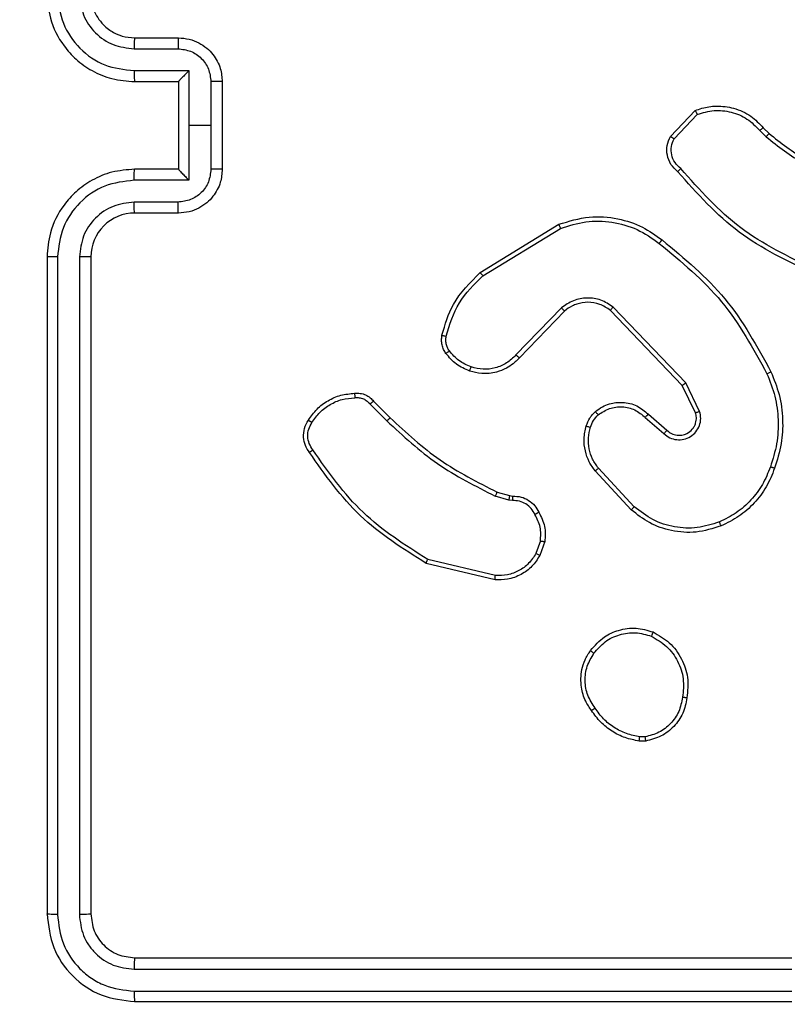
# Model space of a CAD drawing. Units: millimetres. Extents: x -505 to 5381, y 392 to 1295.
# Drawn here: x 737 to 741, y 668 to 672 of the extents above; entities that cross this region are included whole.
import ezdxf

# ---------------------------------------------------------------- set-up
doc = ezdxf.new("R2010")
doc.units = ezdxf.units.MM
doc.header["$LTSCALE"] = 50
doc.header["$PDSIZE"] = -1
doc.layers.add('VP-DIM', color=7, linetype='Continuous')
doc.layers.add('VP-EQ', color=7, linetype='Continuous', true_color=0x8a3492)
doc.dimstyles.get("Standard").update_dxf_attribs({"dimtxt": 14, "dimasz": 20, "dimexe": 20, "dimexo": 50, "dimgap": 20, "dimtad": 0, "dimdec": 0, "dimzin": 0, "dimdsep": 46, "dimtxsty": 'Standard', "dimcen": -0.09, "dimadec": 0, "dimazin": 0, "dimtfac": 1, "dimtdec": 4, "dimtofl": 0, "dimtmove": 0, "dimatfit": 3, "dimfxl": 70, "dimfxlon": 1, "dimtolj": 1, "dimtzin": 0, "dimarcsym": 0})

# ---------------------------------------------------------------- blocks, each defined once
blk = doc.blocks.new('*D630')
at = {"layer": 'Defpoints', "color": 0}
for p in [(802.356, 1209.4495), (802.356, 860.6219), (175.2485, 662.2772)]:
    blk.add_point(p, dxfattribs=at)
at = {"layer": 'VP-DIM', "color": 0, "lineweight": -2}
for p, q in [((175.2485, 1139.4495), (175.2485, 1229.4495)), ((802.356, 1139.4495), (802.356, 1229.4495)), ((195.2485, 1209.4495), (454.6908, 1209.4495)), ((782.356, 1209.4495), (532.0242, 1209.4495))]:
    blk.add_line(p, q, dxfattribs=at)
at = {"layer": 'VP-DIM', "color": 0}
for points in [[(195.2485, 1212.7829), (195.2485, 1206.1162), (175.2485, 1209.4495)], [(782.356, 1206.1162), (782.356, 1212.7829), (802.356, 1209.4495)]]:
    blk.add_solid(points, dxfattribs=at)
at = {"layer": 'VP-DIM', "color": 0, "insert": (493.3575, 1209.4495), "char_height": 14, "attachment_point": 5}
blk.add_mtext('\\A1;627', dxfattribs=at)
blk = doc.blocks.new('*D631')
at = {"layer": 'Defpoints', "color": 0}
for p in [(952.356, 1275.1833), (952.356, 846.1221), (25.26, 640.2445)]:
    blk.add_point(p, dxfattribs=at)
at = {"layer": 'VP-DIM', "color": 0, "lineweight": -2}
for p, q in [((25.26, 1205.1833), (25.26, 1295.1833)), ((952.356, 1205.1833), (952.356, 1295.1833)), ((45.26, 1275.1833), (452.4189, 1275.1833)), ((932.356, 1275.1833), (529.7523, 1275.1833))]:
    blk.add_line(p, q, dxfattribs=at)
at = {"layer": 'VP-DIM', "color": 0}
for points in [[(45.26, 1278.5166), (45.26, 1271.85), (25.26, 1275.1833)], [(932.356, 1271.85), (932.356, 1278.5166), (952.356, 1275.1833)]]:
    blk.add_solid(points, dxfattribs=at)
at = {"layer": 'VP-DIM', "color": 0, "insert": (491.0856, 1275.1833), "char_height": 14, "attachment_point": 5}
blk.add_mtext('\\A1;927', dxfattribs=at)
blk = doc.blocks.new('*D632')
at = {"layer": 'Defpoints', "color": 0}
for p in [(288.0184, 907.5186), (214.4079, 588.2842), (1155.2132, 588.2842)]:
    blk.add_point(p, dxfattribs=at)
at = {"layer": 'VP-DIM', "color": 0, "lineweight": -2}
for p, q in [((1085.2132, 907.5186), (1175.2132, 907.5186)), ((1155.2132, 887.5186), (1155.2132, 784.2347)), ((1155.2132, 608.2842), (1155.2132, 711.568)), ((1085.2132, 588.2842), (1175.2132, 588.2842))]:
    blk.add_line(p, q, dxfattribs=at)
at = {"layer": 'VP-DIM', "color": 0}
for points in [[(1158.5465, 887.5186), (1151.8798, 887.5186), (1155.2132, 907.5186)], [(1151.8798, 608.2842), (1158.5465, 608.2842), (1155.2132, 588.2842)]]:
    blk.add_solid(points, dxfattribs=at)
at = {"layer": 'VP-DIM', "color": 0, "insert": (1155.2132, 747.9014), "char_height": 14, "attachment_point": 5, "rotation": 90}
blk.add_mtext('\\A1;319', dxfattribs=at)
blk = doc.blocks.new('*D633')
at = {"layer": 'Defpoints', "color": 0}
for p in [(591.3385, 1097.4773), (391.005, 391.5775), (1264.6657, 391.5775)]:
    blk.add_point(p, dxfattribs=at)
at = {"layer": 'VP-DIM', "color": 0, "lineweight": -2}
for p, q in [((1194.6657, 1097.4773), (1284.6657, 1097.4773)), ((1264.6657, 1077.4773), (1264.6657, 771.2539)), ((1264.6657, 411.5775), (1264.6657, 696.2539)), ((1194.6657, 391.5775), (1284.6657, 391.5775))]:
    blk.add_line(p, q, dxfattribs=at)
at = {"layer": 'VP-DIM', "color": 0}
for points in [[(1267.999, 1077.4773), (1261.3323, 1077.4773), (1264.6657, 1097.4773)], [(1261.3323, 411.5775), (1267.999, 411.5775), (1264.6657, 391.5775)]]:
    blk.add_solid(points, dxfattribs=at)
at = {"layer": 'VP-DIM', "color": 0, "insert": (1264.6657, 733.7539), "char_height": 14, "attachment_point": 5, "rotation": 90}
blk.add_mtext('\\A1;706', dxfattribs=at)
blk = doc.blocks.new('44')
at = {"color": 7, "linetype": 'Continuous', "lineweight": 25}
for p, q in [((7827.0412, 1338.8554), (7827.2413, 1338.8554)), ((7827.039, 1338.8056), (7827.2391, 1338.8056)), ((7827.039, 1338.7056), (7827.2891, 1338.7056)), ((7827.2891, 1338.7056), (7827.2891, 1338.4554)), ((7827.0412, 1338.6554), (7827.2413, 1338.6554)), ((7827.2413, 1338.6554), (7827.2413, 1338.6555)), ((7827.2413, 1338.6554), (7827.2413, 1338.2554)), ((7827.3892, 1338.6555), (7827.3892, 1338.4554)), ((7827.4412, 1338.6554), (7827.4412, 1338.2554)), ((7829.4873, 1338.4055), (7829.5999, 1338.5237)), ((7829.504, 1338.3948), (7829.6096, 1338.5061)), ((7827.2891, 1338.4554), (7827.2891, 1338.2053)), ((7827.3892, 1338.4554), (7827.2891, 1338.4554)), ((7827.3892, 1338.4554), (7827.3892, 1338.2553)), ((7829.8951, 1338.4326), (7829.924, 1338.4032)), ((7829.9107, 1338.4453), (7829.9371, 1338.4185)), ((7827.2413, 1338.2554), (7827.0412, 1338.2554)), ((7827.2413, 1338.2554), (7827.2413, 1338.2554)), ((7827.2891, 1338.2053), (7827.039, 1338.2053)), ((7827.2391, 1338.1052), (7827.039, 1338.1052)), ((7827.2413, 1338.0554), (7827.0412, 1338.0554)), ((7828.6187, 1337.784), (7828.9777, 1338.004)), ((7828.6309, 1337.7683), (7828.9851, 1337.9855)), ((7826.6413, 1337.8554), (7826.6413, 1334.8554)), ((7826.6887, 1337.855), (7826.6887, 1334.853)), ((7826.7888, 1337.855), (7826.7887, 1334.853)), ((7826.8413, 1337.8554), (7826.8413, 1334.8554)), ((7828.9897, 1337.6227), (7828.782, 1337.4074)), ((7829.5409, 1337.2686), (7829.2129, 1337.6113)), ((7829.5569, 1337.2799), (7829.2253, 1337.6265)), ((7829.0035, 1337.608), (7828.7975, 1337.3944)), ((7829.6016, 1337.1441), (7829.5409, 1337.2686)), ((7829.6204, 1337.1501), (7829.5569, 1337.2799)), ((7828.116, 1337.1831), (7828.1927, 1337.1064)), ((7828.1318, 1337.1965), (7828.2075, 1337.1208)), ((7829.3722, 1337.1224), (7829.4574, 1337.0485)), ((7829.3863, 1337.1373), (7829.4712, 1337.0635)), ((7829.3218, 1336.7146), (7829.1584, 1336.8906)), ((7829.3085, 1336.7003), (7829.1433, 1336.8784)), ((7828.7493, 1336.7451), (7828.687, 1336.763)), ((7828.6956, 1336.7817), (7828.7525, 1336.7653)), ((7828.7525, 1336.7653), (7828.767, 1336.7633)), ((7828.7656, 1336.7428), (7828.7493, 1336.7451)), ((7828.8937, 1336.5585), (7828.8728, 1336.5009)), ((7828.9138, 1336.5554), (7828.8909, 1336.492)), ((7828.6864, 1336.3814), (7828.3713, 1336.4562)), ((7828.6877, 1336.4008), (7828.3792, 1336.4739)), ((7829.374, 1335.645), (7829.3445, 1335.6447)), ((7829.3707, 1335.664), (7829.3468, 1335.6638)), ((7827.0412, 1334.6554), (7830.0412, 1334.6554)), ((7827.0389, 1334.6029), (7830.0409, 1334.6029)), ((7827.0389, 1334.5028), (7830.0409, 1334.5029)), ((7827.0412, 1334.4554), (7830.0412, 1334.4554))]:
    blk.add_line(p, q, dxfattribs=at)
blk.add_arc((7827.0413, 1337.8554), 0.2, 90.0025, 180.0026, dxfattribs=at)
for points, knots in [([(7826.6413, 1339.0554), (7826.6443, 1339.0184), (7826.6511, 1338.9341), (7826.7034, 1338.8318), (7826.7736, 1338.7539), (7826.8474, 1338.7016), (7826.9385, 1338.6632), (7827.0062, 1338.6581), (7827.0412, 1338.6554)], [0, 0, 0, 0, 0.176949, 0.402127, 0.533402, 0.676798, 0.832347, 1, 1, 1, 1]), ([(7826.6887, 1339.0558), (7826.6943, 1339.01), (7826.7055, 1338.9184), (7826.7855, 1338.8023), (7826.9014, 1338.7215), (7826.9931, 1338.7109), (7827.039, 1338.7056)], [0, 0, 0, 0, 0.249903, 0.499838, 0.749516, 1, 1, 1, 1]), ([(7826.7888, 1339.0558), (7826.7928, 1339.0231), (7826.8007, 1338.9577), (7826.8579, 1338.8748), (7826.9407, 1338.817), (7827.0062, 1338.8094), (7827.039, 1338.8056)], [0, 0, 0, 0, 0.249896, 0.499848, 0.749495, 1, 1, 1, 1]), ([(7826.8413, 1339.0554), (7826.8438, 1339.0308), (7826.8477, 1338.9929), (7826.8718, 1338.9468), (7826.8952, 1338.9172), (7826.9204, 1338.8952), (7826.9487, 1338.877), (7826.9882, 1338.8598), (7827.0219, 1338.857), (7827.0412, 1338.8554)], [0, 0, 0, 0, 0.233624, 0.3600371, 0.4925035, 0.5927487, 0.6790348, 0.8148877, 1, 1, 1, 1]), ([(7827.0412, 1338.8554), (7827.0409, 1338.8546), (7827.0403, 1338.8531), (7827.0396, 1338.8417), (7827.0391, 1338.8252), (7827.039, 1338.8122), (7827.039, 1338.8056)], [0, 0, 0, 0, 0.250129, 0.50002, 0.749876, 1, 1, 1, 1]), ([(7827.2413, 1338.8554), (7827.2409, 1338.8544), (7827.2403, 1338.8525), (7827.2396, 1338.8393), (7827.2392, 1338.8228), (7827.2391, 1338.8114), (7827.2391, 1338.8056)], [0, 0, 0, 0, 0.279991, 0.559202, 0.779505, 1, 1, 1, 1]), ([(7827.2413, 1338.8554), (7827.2578, 1338.8542), (7827.29, 1338.8519), (7827.334, 1338.8344), (7827.3705, 1338.81), (7827.4068, 1338.7722), (7827.4355, 1338.7199), (7827.4395, 1338.6756), (7827.4412, 1338.6554)], [0, 0, 0, 0, 0.1584928, 0.3074727, 0.4469474, 0.5768978, 0.8073136, 1, 1, 1, 1]), ([(7827.2391, 1338.8056), (7827.2587, 1338.8032), (7827.2979, 1338.7985), (7827.3476, 1338.7642), (7827.3823, 1338.7145), (7827.3869, 1338.6752), (7827.3892, 1338.6555)], [0, 0, 0, 0, 0.249983, 0.499843, 0.749529, 1, 1, 1, 1]), ([(7827.039, 1338.7056), (7827.039, 1338.699), (7827.0391, 1338.6859), (7827.0396, 1338.6693), (7827.0403, 1338.6578), (7827.0409, 1338.6562), (7827.0412, 1338.6554)], [0, 0, 0, 0, 0.250166, 0.499934, 0.749797, 1, 1, 1, 1]), ([(7827.2891, 1338.7056), (7827.2836, 1338.7), (7827.2726, 1338.689), (7827.2595, 1338.6755), (7827.2505, 1338.6661), (7827.2452, 1338.6604), (7827.2419, 1338.6566), (7827.2415, 1338.6558), (7827.2413, 1338.6555)], [0, 0, 0, 0, 0.251638, 0.502497, 0.646452, 0.775774, 0.892476, 1, 1, 1, 1]), ([(7827.4412, 1338.6554), (7827.441, 1338.6554), (7827.4406, 1338.6554), (7827.4375, 1338.6555), (7827.4326, 1338.6555), (7827.4261, 1338.6555), (7827.4181, 1338.6555), (7827.4091, 1338.6555), (7827.3993, 1338.6555), (7827.3926, 1338.6555), (7827.3892, 1338.6555)], [0, 0, 0, 0, 0.124891, 0.250179, 0.375315, 0.500071, 0.624743, 0.749921, 0.874931, 1, 1, 1, 1]), ([(7829.5999, 1338.5237), (7829.6205, 1338.5306), (7829.6522, 1338.5411), (7829.7119, 1338.5457), (7829.7787, 1338.5371), (7829.8545, 1338.5032), (7829.8927, 1338.4638), (7829.9107, 1338.4453)], [0, 0, 0, 0, 0.1902068, 0.2906846, 0.5222824, 0.7751665, 1, 1, 1, 1]), ([(7829.5999, 1338.5237), (7829.6, 1338.5235), (7829.6002, 1338.523), (7829.6018, 1338.5202), (7829.6036, 1338.5169), (7829.6054, 1338.5137), (7829.6074, 1338.5101), (7829.6089, 1338.5075), (7829.6096, 1338.5061)], [0, 0, 0, 0, 0.213643, 0.450632, 0.57858, 0.712851, 0.853625, 1, 1, 1, 1]), ([(7829.6096, 1338.5061), (7829.635, 1338.5135), (7829.6856, 1338.5283), (7829.7653, 1338.5196), (7829.8394, 1338.4889), (7829.8765, 1338.4514), (7829.8951, 1338.4326)], [0, 0, 0, 0, 0.24997, 0.499986, 0.749795, 1, 1, 1, 1]), ([(7829.9107, 1338.4453), (7829.9105, 1338.4451), (7829.91, 1338.4447), (7829.9064, 1338.4418), (7829.9012, 1338.4376), (7829.8971, 1338.4343), (7829.8951, 1338.4326)], [0, 0, 0, 0, 0.250231, 0.500321, 0.749896, 1, 1, 1, 1]), ([(7829.9371, 1338.4185), (7829.9368, 1338.4182), (7829.9363, 1338.4176), (7829.9328, 1338.4136), (7829.9285, 1338.4085), (7829.9255, 1338.405), (7829.924, 1338.4032)], [0, 0, 0, 0, 0.279901, 0.558694, 0.779293, 1, 1, 1, 1]), ([(7829.9371, 1338.4185), (7829.9908, 1338.3766), (7830.0993, 1338.2921), (7830.2259, 1338.2379), (7830.2898, 1338.2106)], [0, 0, 0, 0, 0.494663, 1, 1, 1, 1]), ([(7829.5204, 1338.2443), (7829.5091, 1338.2548), (7829.4867, 1338.2756), (7829.4705, 1338.3191), (7829.469, 1338.3648), (7829.4812, 1338.392), (7829.4873, 1338.4055)], [0, 0, 0, 0, 0.2549, 0.506542, 0.754912, 1, 1, 1, 1]), ([(7829.4873, 1338.4055), (7829.4875, 1338.4053), (7829.4878, 1338.405), (7829.4905, 1338.4033), (7829.4937, 1338.4013), (7829.4967, 1338.3994), (7829.5002, 1338.3972), (7829.5027, 1338.3956), (7829.504, 1338.3948)], [0, 0, 0, 0, 0.215407, 0.453214, 0.581201, 0.714938, 0.85477, 1, 1, 1, 1]), ([(7829.5343, 1338.2588), (7829.5247, 1338.2673), (7829.5056, 1338.2843), (7829.4908, 1338.3205), (7829.4886, 1338.3595), (7829.4989, 1338.383), (7829.504, 1338.3948)], [0, 0, 0, 0, 0.2500163, 0.4998974, 0.749616, 1, 1, 1, 1]), ([(7829.924, 1338.4032), (7829.9793, 1338.3602), (7830.0899, 1338.2742), (7830.2187, 1338.2192), (7830.2831, 1338.1917)], [0, 0, 0, 0, 0.499999, 1, 1, 1, 1]), ([(7827.0412, 1338.2554), (7827.0062, 1338.2527), (7826.9385, 1338.2476), (7826.8474, 1338.2092), (7826.7736, 1338.1569), (7826.7034, 1338.079), (7826.6511, 1337.9767), (7826.6443, 1337.8925), (7826.6413, 1337.8554)], [0, 0, 0, 0, 0.167653, 0.323198, 0.466599, 0.597874, 0.823051, 1, 1, 1, 1]), ([(7827.039, 1338.2053), (7827.039, 1338.2118), (7827.0391, 1338.2249), (7827.0396, 1338.2416), (7827.0403, 1338.2531), (7827.0409, 1338.2546), (7827.0412, 1338.2554)], [0, 0, 0, 0, 0.250182, 0.499903, 0.749781, 1, 1, 1, 1]), ([(7827.3892, 1338.2553), (7827.3869, 1338.2356), (7827.3823, 1338.1963), (7827.3476, 1338.1466), (7827.2979, 1338.1123), (7827.2587, 1338.1076), (7827.2391, 1338.1052)], [0, 0, 0, 0, 0.250447, 0.500155, 0.750016, 1, 1, 1, 1]), ([(7827.4412, 1338.2554), (7827.4395, 1338.2352), (7827.4355, 1338.1909), (7827.4068, 1338.1386), (7827.3705, 1338.1008), (7827.334, 1338.0764), (7827.29, 1338.0589), (7827.2578, 1338.0566), (7827.2413, 1338.0554)], [0, 0, 0, 0, 0.192687, 0.423103, 0.553054, 0.692529, 0.841509, 1, 1, 1, 1]), ([(7827.2413, 1338.2554), (7827.2415, 1338.255), (7827.2419, 1338.2542), (7827.2452, 1338.2504), (7827.2505, 1338.2447), (7827.2595, 1338.2353), (7827.2726, 1338.2218), (7827.2836, 1338.2108), (7827.2891, 1338.2053)], [0, 0, 0, 0, 0.107513, 0.224235, 0.353555, 0.497509, 0.748364, 1, 1, 1, 1]), ([(7827.4412, 1338.2554), (7827.441, 1338.2554), (7827.4406, 1338.2554), (7827.4375, 1338.2554), (7827.4326, 1338.2553), (7827.4261, 1338.2553), (7827.4181, 1338.2553), (7827.409, 1338.2553), (7827.3993, 1338.2553), (7827.3926, 1338.2553), (7827.3892, 1338.2553)], [0, 0, 0, 0, 0.124898, 0.250192, 0.375336, 0.500098, 0.624776, 0.74983, 0.874924, 1, 1, 1, 1]), ([(7829.5204, 1338.2443), (7829.5206, 1338.2445), (7829.521, 1338.2449), (7829.5234, 1338.2474), (7829.5261, 1338.2502), (7829.5286, 1338.2528), (7829.5313, 1338.2557), (7829.5333, 1338.2577), (7829.5343, 1338.2588)], [0, 0, 0, 0, 0.2283397, 0.4701908, 0.5966739, 0.7272084, 0.8620807, 1, 1, 1, 1]), ([(7830.1366, 1337.781), (7830.0198, 1337.8366), (7829.7831, 1337.9492), (7829.6088, 1338.1451), (7829.5204, 1338.2443)], [0, 0, 0, 0, 0.493272, 1, 1, 1, 1]), ([(7830.1429, 1337.7999), (7830.026, 1337.8559), (7829.7923, 1337.968), (7829.6203, 1338.1618), (7829.5343, 1338.2588)], [0, 0, 0, 0, 0.499997, 1, 1, 1, 1]), ([(7827.039, 1338.2053), (7826.9931, 1338.1999), (7826.9014, 1338.1893), (7826.7855, 1338.1085), (7826.7055, 1337.9924), (7826.6943, 1337.9008), (7826.6887, 1337.855)], [0, 0, 0, 0, 0.250486, 0.500162, 0.750087, 1, 1, 1, 1]), ([(7827.039, 1338.1052), (7827.0062, 1338.1014), (7826.9407, 1338.0938), (7826.8579, 1338.036), (7826.8007, 1337.9531), (7826.7928, 1337.8877), (7826.7888, 1337.855)], [0, 0, 0, 0, 0.250503, 0.500156, 0.750106, 1, 1, 1, 1]), ([(7827.0412, 1338.0554), (7827.0409, 1338.0562), (7827.0403, 1338.0577), (7827.0396, 1338.0691), (7827.0391, 1338.0856), (7827.039, 1338.0987), (7827.039, 1338.1052)], [0, 0, 0, 0, 0.250102, 0.49998, 0.749888, 1, 1, 1, 1]), ([(7827.2413, 1338.0554), (7827.2409, 1338.0564), (7827.2403, 1338.0583), (7827.2396, 1338.0715), (7827.2392, 1338.088), (7827.2391, 1338.0994), (7827.2391, 1338.1052)], [0, 0, 0, 0, 0.279979, 0.559194, 0.779502, 1, 1, 1, 1]), ([(7828.9777, 1338.004), (7829.0236, 1338.0182), (7829.1114, 1338.0453), (7829.2442, 1338.0347), (7829.3583, 1337.9975), (7829.4196, 1337.9537), (7829.4486, 1337.933)], [0, 0, 0, 0, 0.286586, 0.548785, 0.786608, 1, 1, 1, 1]), ([(7828.9851, 1337.9855), (7829.0233, 1337.9976), (7829.0996, 1338.0219), (7829.2207, 1338.0181), (7829.3377, 1337.9859), (7829.4033, 1337.94), (7829.4361, 1337.917)], [0, 0, 0, 0, 0.249965, 0.499983, 0.749912, 1, 1, 1, 1]), ([(7828.9777, 1338.004), (7828.9778, 1338.0037), (7828.9779, 1338.0031), (7828.9796, 1337.9989), (7828.9821, 1337.9928), (7828.9841, 1337.9879), (7828.9851, 1337.9855)], [0, 0, 0, 0, 0.250003, 0.500071, 0.750015, 1, 1, 1, 1]), ([(7829.4361, 1337.917), (7829.4371, 1337.9182), (7829.439, 1337.9207), (7829.4416, 1337.9241), (7829.4438, 1337.927), (7829.4462, 1337.93), (7829.4481, 1337.9324), (7829.4484, 1337.9328), (7829.4486, 1337.933)], [0, 0, 0, 0, 0.150103, 0.292936, 0.428512, 0.557217, 0.792236, 1, 1, 1, 1]), ([(7829.4486, 1337.933), (7829.5508, 1337.8485), (7829.7552, 1337.6796), (7829.8824, 1337.4468), (7829.9459, 1337.3305)], [0, 0, 0, 0, 0.50014, 1, 1, 1, 1]), ([(7829.4361, 1337.917), (7829.537, 1337.8335), (7829.7389, 1337.6665), (7829.8647, 1337.4367), (7829.9276, 1337.3218)], [0, 0, 0, 0, 0.500001, 1, 1, 1, 1]), ([(7826.6887, 1337.855), (7826.6824, 1337.855), (7826.6699, 1337.855), (7826.6542, 1337.8551), (7826.6435, 1337.8553), (7826.642, 1337.8554), (7826.6413, 1337.8554)], [0, 0, 0, 0, 0.2499897, 0.5000614, 0.7498982, 1, 1, 1, 1]), ([(7826.8413, 1337.8554), (7826.841, 1337.8554), (7826.8406, 1337.8553), (7826.8374, 1337.8553), (7826.8325, 1337.8552), (7826.826, 1337.8551), (7826.8179, 1337.8551), (7826.8088, 1337.855), (7826.7989, 1337.855), (7826.7922, 1337.855), (7826.7888, 1337.855)], [0, 0, 0, 0, 0.125216, 0.250254, 0.375316, 0.50006, 0.624815, 0.749905, 0.874998, 1, 1, 1, 1]), ([(7828.4442, 1337.4976), (7828.4583, 1337.5462), (7828.4902, 1337.6569), (7828.5726, 1337.7383), (7828.6187, 1337.784)], [0, 0, 0, 0, 0.439083, 1, 1, 1, 1]), ([(7828.4633, 1337.4933), (7828.4794, 1337.5463), (7828.5116, 1337.6524), (7828.5911, 1337.7297), (7828.6309, 1337.7683)], [0, 0, 0, 0, 0.499979, 1, 1, 1, 1]), ([(7828.6187, 1337.784), (7828.6189, 1337.7837), (7828.6192, 1337.7832), (7828.6219, 1337.7796), (7828.6259, 1337.7744), (7828.6292, 1337.7704), (7828.6309, 1337.7683)], [0, 0, 0, 0, 0.249566, 0.500187, 0.749733, 1, 1, 1, 1]), ([(7829.2253, 1337.6265), (7829.2073, 1337.6383), (7829.1714, 1337.6619), (7829.1067, 1337.671), (7829.0424, 1337.6595), (7829.0072, 1337.635), (7828.9897, 1337.6227)], [0, 0, 0, 0, 0.250295, 0.500119, 0.750034, 1, 1, 1, 1]), ([(7829.0035, 1337.608), (7829.0032, 1337.6082), (7829.0027, 1337.6086), (7828.9995, 1337.6119), (7828.9949, 1337.6168), (7828.9914, 1337.6207), (7828.9897, 1337.6227)], [0, 0, 0, 0, 0.25028, 0.500293, 0.749933, 1, 1, 1, 1]), ([(7829.2129, 1337.6113), (7829.1973, 1337.6216), (7829.1662, 1337.6422), (7829.1113, 1337.6507), (7829.0685, 1337.6438), (7829.0325, 1337.6297), (7829.015, 1337.6166), (7829.0035, 1337.608)], [0, 0, 0, 0, 0.244178, 0.4899, 0.713014, 0.811003, 1, 1, 1, 1]), ([(7829.2129, 1337.6113), (7829.2131, 1337.6116), (7829.2134, 1337.612), (7829.2162, 1337.6155), (7829.2204, 1337.6206), (7829.2236, 1337.6246), (7829.2253, 1337.6265)], [0, 0, 0, 0, 0.249862, 0.500026, 0.75007, 1, 1, 1, 1]), ([(7828.4622, 1337.4144), (7828.4583, 1337.4204), (7828.4506, 1337.4325), (7828.4439, 1337.4534), (7828.4411, 1337.4754), (7828.4432, 1337.4901), (7828.4442, 1337.4976)], [0, 0, 0, 0, 0.243911, 0.491889, 0.743935, 1, 1, 1, 1]), ([(7828.4442, 1337.4976), (7828.4445, 1337.4974), (7828.4451, 1337.4972), (7828.4494, 1337.4962), (7828.4558, 1337.4948), (7828.4608, 1337.4938), (7828.4633, 1337.4933)], [0, 0, 0, 0, 0.249867, 0.499687, 0.749751, 1, 1, 1, 1]), ([(7828.4778, 1337.4259), (7828.4746, 1337.4309), (7828.4683, 1337.4409), (7828.463, 1337.458), (7828.4608, 1337.4757), (7828.4625, 1337.4874), (7828.4633, 1337.4933)], [0, 0, 0, 0, 0.250063, 0.5001, 0.750091, 1, 1, 1, 1]), ([(7828.4622, 1337.4144), (7828.4625, 1337.4147), (7828.4631, 1337.4151), (7828.4672, 1337.4182), (7828.4723, 1337.4219), (7828.476, 1337.4246), (7828.4778, 1337.4259)], [0, 0, 0, 0, 0.2794468, 0.5587772, 0.7790231, 1, 1, 1, 1]), ([(7828.5707, 1337.3341), (7828.5495, 1337.3433), (7828.5071, 1337.3617), (7828.4771, 1337.3969), (7828.4622, 1337.4144)], [0, 0, 0, 0, 0.499993, 1, 1, 1, 1]), ([(7828.5767, 1337.3527), (7828.5574, 1337.3612), (7828.5189, 1337.378), (7828.4915, 1337.4099), (7828.4778, 1337.4259)], [0, 0, 0, 0, 0.499998, 1, 1, 1, 1]), ([(7828.7975, 1337.3944), (7828.7944, 1337.391), (7828.7855, 1337.3812), (7828.7663, 1337.3645), (7828.7354, 1337.3443), (7828.6875, 1337.3256), (7828.629, 1337.319), (7828.5888, 1337.3294), (7828.5707, 1337.3341)], [0, 0, 0, 0, 0.056618, 0.158987, 0.307018, 0.500629, 0.775363, 1, 1, 1, 1]), ([(7828.782, 1337.4074), (7828.7684, 1337.3943), (7828.7412, 1337.3683), (7828.6883, 1337.3464), (7828.6316, 1337.339), (7828.595, 1337.3482), (7828.5767, 1337.3527)], [0, 0, 0, 0, 0.249923, 0.499933, 0.749797, 1, 1, 1, 1]), ([(7828.7975, 1337.3944), (7828.7972, 1337.3946), (7828.7965, 1337.395), (7828.7923, 1337.3985), (7828.7873, 1337.4028), (7828.7838, 1337.4058), (7828.782, 1337.4074)], [0, 0, 0, 0, 0.280016, 0.559063, 0.779459, 1, 1, 1, 1]), ([(7828.5707, 1337.3341), (7828.5708, 1337.3344), (7828.5709, 1337.335), (7828.5722, 1337.3393), (7828.5742, 1337.3454), (7828.5759, 1337.3503), (7828.5767, 1337.3527)], [0, 0, 0, 0, 0.249781, 0.500159, 0.749564, 1, 1, 1, 1]), ([(7829.9459, 1337.3305), (7829.9456, 1337.3304), (7829.9451, 1337.3301), (7829.9409, 1337.328), (7829.9348, 1337.3252), (7829.93, 1337.3229), (7829.9276, 1337.3218)], [0, 0, 0, 0, 0.250646, 0.499863, 0.749392, 1, 1, 1, 1]), ([(7829.9276, 1337.3218), (7829.9411, 1337.2879), (7829.9681, 1337.2201), (7829.9813, 1337.1108), (7829.9762, 1337.0009), (7829.9543, 1336.9313), (7829.9433, 1336.8965)], [0, 0, 0, 0, 0.249949, 0.500001, 0.750047, 1, 1, 1, 1]), ([(7829.9459, 1337.3305), (7829.9597, 1337.2964), (7829.9879, 1337.2263), (7830.0022, 1337.1144), (7829.9968, 1336.9996), (7829.9741, 1336.9274), (7829.9624, 1336.8902)], [0, 0, 0, 0, 0.243395, 0.500004, 0.742012, 1, 1, 1, 1]), ([(7829.5409, 1337.2686), (7829.541, 1337.2687), (7829.5414, 1337.2689), (7829.5437, 1337.2706), (7829.5466, 1337.2726), (7829.5495, 1337.2747), (7829.553, 1337.2771), (7829.5556, 1337.279), (7829.5569, 1337.2799)], [0, 0, 0, 0, 0.194107, 0.425209, 0.5548, 0.693462, 0.842472, 1, 1, 1, 1]), ([(7827.8344, 1337.1104), (7827.8467, 1337.1278), (7827.8712, 1337.1626), (7827.923, 1337.2008), (7827.9819, 1337.2267), (7828.0243, 1337.2307), (7828.0455, 1337.2327)], [0, 0, 0, 0, 0.249996, 0.500039, 0.749997, 1, 1, 1, 1]), ([(7827.8505, 1337.0992), (7827.8619, 1337.1153), (7827.8846, 1337.1477), (7827.9326, 1337.1831), (7827.9873, 1337.207), (7828.0266, 1337.2106), (7828.0463, 1337.2124)], [0, 0, 0, 0, 0.250014, 0.500011, 0.749922, 1, 1, 1, 1]), ([(7828.0455, 1337.2327), (7828.0454, 1337.2324), (7828.0453, 1337.2317), (7828.0454, 1337.2272), (7828.0457, 1337.2216), (7828.046, 1337.2165), (7828.0462, 1337.2138), (7828.0463, 1337.2124)], [0, 0, 0, 0, 0.241889, 0.48845, 0.740781, 0.869789, 1, 1, 1, 1]), ([(7828.0455, 1337.2327), (7828.0541, 1337.2331), (7828.0713, 1337.2338), (7828.0956, 1337.2262), (7828.1165, 1337.2138), (7828.1268, 1337.2022), (7828.1318, 1337.1965)], [0, 0, 0, 0, 0.263064, 0.52504, 0.77079, 1, 1, 1, 1]), ([(7828.0463, 1337.2124), (7828.0529, 1337.2128), (7828.0662, 1337.2135), (7828.0855, 1337.208), (7828.1029, 1337.1981), (7828.1117, 1337.1881), (7828.116, 1337.1831)], [0, 0, 0, 0, 0.249924, 0.499997, 0.750052, 1, 1, 1, 1]), ([(7828.1318, 1337.1965), (7828.1316, 1337.1964), (7828.1312, 1337.1961), (7828.1286, 1337.1939), (7828.1256, 1337.1914), (7828.1228, 1337.1889), (7828.1195, 1337.1861), (7828.1172, 1337.1841), (7828.116, 1337.1831)], [0, 0, 0, 0, 0.21263, 0.449814, 0.577749, 0.712306, 0.852842, 1, 1, 1, 1]), ([(7829.1447, 1337.1494), (7829.1551, 1337.1571), (7829.1747, 1337.1717), (7829.2164, 1337.1882), (7829.2707, 1337.1946), (7829.3354, 1337.1797), (7829.3696, 1337.1512), (7829.3863, 1337.1373)], [0, 0, 0, 0, 0.145254, 0.275945, 0.50211, 0.756337, 1, 1, 1, 1]), ([(7829.1574, 1337.134), (7829.174, 1337.1449), (7829.2071, 1337.1668), (7829.2672, 1337.1741), (7829.3264, 1337.1607), (7829.3569, 1337.1352), (7829.3722, 1337.1224)], [0, 0, 0, 0, 0.249903, 0.4999, 0.74967, 1, 1, 1, 1]), ([(7828.2075, 1337.1208), (7828.2074, 1337.1208), (7828.2073, 1337.1207), (7828.2064, 1337.1198), (7828.205, 1337.1185), (7828.2032, 1337.1167), (7828.2009, 1337.1144), (7828.1983, 1337.1119), (7828.1955, 1337.1092), (7828.1936, 1337.1073), (7828.1927, 1337.1064)], [0, 0, 0, 0, 0.125045, 0.249813, 0.375222, 0.500088, 0.624461, 0.749591, 0.875098, 1, 1, 1, 1]), ([(7828.2075, 1337.1208), (7828.281, 1337.0529), (7828.4279, 1336.9171), (7828.6064, 1336.8268), (7828.6956, 1336.7817)], [0, 0, 0, 0, 0.499993, 1, 1, 1, 1]), ([(7829.1029, 1337.0836), (7829.1075, 1337.096), (7829.1127, 1337.1099), (7829.1224, 1337.1244), (7829.1301, 1337.1351), (7829.1384, 1337.1432), (7829.1447, 1337.1494)], [0, 0, 0, 0, 0.4994, 0.560104, 0.663782, 1, 1, 1, 1]), ([(7829.1216, 1337.0775), (7829.1256, 1337.0882), (7829.1336, 1337.1095), (7829.1495, 1337.1258), (7829.1574, 1337.134)], [0, 0, 0, 0, 0.49988, 1, 1, 1, 1]), ([(7829.1447, 1337.1494), (7829.1449, 1337.1491), (7829.1452, 1337.1486), (7829.1481, 1337.145), (7829.1523, 1337.1399), (7829.1557, 1337.1359), (7829.1574, 1337.134)], [0, 0, 0, 0, 0.250163, 0.499876, 0.749667, 1, 1, 1, 1]), ([(7829.3863, 1337.1373), (7829.3861, 1337.1371), (7829.3858, 1337.1368), (7829.3836, 1337.1345), (7829.381, 1337.1317), (7829.3784, 1337.129), (7829.3754, 1337.1259), (7829.3733, 1337.1236), (7829.3722, 1337.1224)], [0, 0, 0, 0, 0.206385, 0.441207, 0.569519, 0.705629, 0.849089, 1, 1, 1, 1]), ([(7829.4574, 1337.0485), (7829.466, 1337.0416), (7829.4832, 1337.028), (7829.5157, 1337.0192), (7829.5488, 1337.0212), (7829.5796, 1337.0339), (7829.6047, 1337.0559), (7829.6209, 1337.0849), (7829.6275, 1337.1178), (7829.6228, 1337.1393), (7829.6204, 1337.1501)], [0, 0, 0, 0, 0.125106, 0.250181, 0.374969, 0.500021, 0.624911, 0.749998, 0.875004, 1, 1, 1, 1]), ([(7829.4712, 1337.0635), (7829.4779, 1337.0581), (7829.4914, 1337.047), (7829.5157, 1337.0404), (7829.54, 1337.0408), (7829.5649, 1337.0487), (7829.5844, 1337.0641), (7829.5964, 1337.0816), (7829.6039, 1337.0997), (7829.6071, 1337.1212), (7829.6033, 1337.137), (7829.6016, 1337.1441)], [0, 0, 0, 0, 0.122011, 0.248427, 0.350852, 0.467273, 0.616982, 0.696788, 0.769098, 0.895958, 1, 1, 1, 1]), ([(7829.6016, 1337.1441), (7829.602, 1337.1441), (7829.6026, 1337.1442), (7829.6068, 1337.1456), (7829.613, 1337.1476), (7829.6179, 1337.1492), (7829.6204, 1337.1501)], [0, 0, 0, 0, 0.249787, 0.499839, 0.749455, 1, 1, 1, 1]), ([(7827.839, 1336.9628), (7827.8323, 1336.973), (7827.8186, 1336.9939), (7827.8108, 1337.0322), (7827.814, 1337.0734), (7827.8275, 1337.0979), (7827.8344, 1337.1104)], [0, 0, 0, 0, 0.23029, 0.473725, 0.730314, 1, 1, 1, 1]), ([(7827.8547, 1336.9738), (7827.8485, 1336.9833), (7827.8362, 1337.0021), (7827.8301, 1337.0358), (7827.8339, 1337.0698), (7827.845, 1337.0894), (7827.8505, 1337.0992)], [0, 0, 0, 0, 0.250066, 0.500001, 0.749889, 1, 1, 1, 1]), ([(7827.8344, 1337.1104), (7827.8346, 1337.1102), (7827.8349, 1337.1098), (7827.8376, 1337.1079), (7827.8407, 1337.1057), (7827.8436, 1337.1037), (7827.8469, 1337.1015), (7827.8493, 1337.1), (7827.8505, 1337.0992)], [0, 0, 0, 0, 0.222146, 0.462529, 0.589534, 0.721934, 0.858669, 1, 1, 1, 1]), ([(7828.1927, 1337.1064), (7828.2671, 1337.0377), (7828.4159, 1336.9003), (7828.5966, 1336.8088), (7828.687, 1336.763)], [0, 0, 0, 0, 0.5, 1, 1, 1, 1]), ([(7829.1433, 1336.8784), (7829.1336, 1336.8918), (7829.1137, 1336.9194), (7829.0964, 1336.9698), (7829.0899, 1337.0264), (7829.0984, 1337.0642), (7829.1029, 1337.0836)], [0, 0, 0, 0, 0.22644, 0.468611, 0.726449, 1, 1, 1, 1]), ([(7829.1029, 1337.0836), (7829.1031, 1337.0835), (7829.1037, 1337.0832), (7829.1079, 1337.0817), (7829.1142, 1337.0798), (7829.1191, 1337.0783), (7829.1216, 1337.0775)], [0, 0, 0, 0, 0.250118, 0.499817, 0.750409, 1, 1, 1, 1]), ([(7829.1584, 1336.8906), (7829.1488, 1336.9041), (7829.1296, 1336.9312), (7829.1146, 1336.9791), (7829.1104, 1337.0291), (7829.1179, 1337.0614), (7829.1216, 1337.0775)], [0, 0, 0, 0, 0.250002, 0.499972, 0.749972, 1, 1, 1, 1]), ([(7829.4712, 1337.0635), (7829.4712, 1337.0634), (7829.471, 1337.0632), (7829.4694, 1337.0615), (7829.4671, 1337.0589), (7829.4645, 1337.0562), (7829.4612, 1337.0526), (7829.4587, 1337.0499), (7829.4574, 1337.0485)], [0, 0, 0, 0, 0.156017, 0.374479, 0.5071, 0.655984, 0.820227, 1, 1, 1, 1]), ([(7827.839, 1336.9628), (7827.8392, 1336.9629), (7827.8396, 1336.9632), (7827.8423, 1336.9651), (7827.8453, 1336.9673), (7827.8481, 1336.9692), (7827.8513, 1336.9714), (7827.8536, 1336.973), (7827.8547, 1336.9738)], [0, 0, 0, 0, 0.227904, 0.470529, 0.596906, 0.727825, 0.862043, 1, 1, 1, 1]), ([(7828.3713, 1336.4562), (7828.2657, 1336.5229), (7828.0545, 1336.6563), (7827.9108, 1336.8606), (7827.839, 1336.9628)], [0, 0, 0, 0, 0.500006, 1, 1, 1, 1]), ([(7828.3792, 1336.4739), (7828.2752, 1336.5398), (7828.0673, 1336.6718), (7827.9256, 1336.8731), (7827.8547, 1336.9738)], [0, 0, 0, 0, 0.500009, 1, 1, 1, 1]), ([(7829.1433, 1336.8784), (7829.1435, 1336.8786), (7829.144, 1336.8789), (7829.1475, 1336.8817), (7829.1525, 1336.8857), (7829.1564, 1336.889), (7829.1584, 1336.8906)], [0, 0, 0, 0, 0.249795, 0.499665, 0.749816, 1, 1, 1, 1]), ([(7829.9433, 1336.8965), (7829.9324, 1336.8691), (7829.9105, 1336.8142), (7829.8561, 1336.7437), (7829.79, 1336.684), (7829.737, 1336.658), (7829.7104, 1336.645)], [0, 0, 0, 0, 0.249939, 0.50002, 0.750072, 1, 1, 1, 1]), ([(7829.9624, 1336.8902), (7829.951, 1336.8614), (7829.9282, 1336.8039), (7829.8714, 1336.7297), (7829.8018, 1336.6675), (7829.7461, 1336.6404), (7829.7183, 1336.6269)], [0, 0, 0, 0, 0.24999, 0.500011, 0.750006, 1, 1, 1, 1]), ([(7829.9624, 1336.8902), (7829.9621, 1336.8903), (7829.9617, 1336.8903), (7829.9587, 1336.8913), (7829.9551, 1336.8925), (7829.9517, 1336.8936), (7829.9477, 1336.895), (7829.9448, 1336.896), (7829.9433, 1336.8965)], [0, 0, 0, 0, 0.20861, 0.444599, 0.572891, 0.708301, 0.851255, 1, 1, 1, 1]), ([(7828.6956, 1336.7817), (7828.6954, 1336.7813), (7828.695, 1336.7806), (7828.6927, 1336.7756), (7828.6898, 1336.7694), (7828.6879, 1336.7651), (7828.687, 1336.763)], [0, 0, 0, 0, 0.27981, 0.558844, 0.779538, 1, 1, 1, 1]), ([(7828.7525, 1336.7653), (7828.7524, 1336.7649), (7828.7522, 1336.7641), (7828.7513, 1336.7587), (7828.7502, 1336.752), (7828.7496, 1336.7474), (7828.7493, 1336.7451)], [0, 0, 0, 0, 0.279791, 0.559068, 0.779437, 1, 1, 1, 1]), ([(7828.767, 1336.7633), (7828.7669, 1336.763), (7828.7668, 1336.7624), (7828.7664, 1336.7589), (7828.7662, 1336.7549), (7828.766, 1336.7512), (7828.7658, 1336.7471), (7828.7657, 1336.7442), (7828.7656, 1336.7428)], [0, 0, 0, 0, 0.227928, 0.469835, 0.596451, 0.727262, 0.8619, 1, 1, 1, 1]), ([(7828.767, 1336.7633), (7828.7799, 1336.7626), (7828.8055, 1336.7614), (7828.8403, 1336.7452), (7828.8689, 1336.7211), (7828.8806, 1336.6997), (7828.8863, 1336.6891)], [0, 0, 0, 0, 0.2593474, 0.5124807, 0.7593174, 1, 1, 1, 1]), ([(7828.8682, 1336.6793), (7828.8631, 1336.6887), (7828.8529, 1336.7077), (7828.8277, 1336.7285), (7828.7978, 1336.7417), (7828.7763, 1336.7424), (7828.7656, 1336.7428)], [0, 0, 0, 0, 0.250113, 0.499988, 0.749849, 1, 1, 1, 1]), ([(7829.3085, 1336.7003), (7829.3087, 1336.7006), (7829.3092, 1336.701), (7829.3122, 1336.7042), (7829.3165, 1336.709), (7829.32, 1336.7127), (7829.3218, 1336.7146)], [0, 0, 0, 0, 0.249642, 0.499986, 0.749392, 1, 1, 1, 1]), ([(7829.7104, 1336.645), (7829.6772, 1336.6345), (7829.6107, 1336.6135), (7829.5052, 1336.6188), (7829.4043, 1336.6502), (7829.3493, 1336.6931), (7829.3218, 1336.7146)], [0, 0, 0, 0, 0.250021, 0.499968, 0.749902, 1, 1, 1, 1]), ([(7828.8863, 1336.6891), (7828.8861, 1336.689), (7828.8856, 1336.6887), (7828.8825, 1336.687), (7828.879, 1336.6851), (7828.8757, 1336.6833), (7828.8721, 1336.6813), (7828.8695, 1336.68), (7828.8682, 1336.6793)], [0, 0, 0, 0, 0.226852, 0.468398, 0.594964, 0.726154, 0.861382, 1, 1, 1, 1]), ([(7828.8937, 1336.5585), (7828.8949, 1336.5798), (7828.8974, 1336.6224), (7828.878, 1336.6603), (7828.8682, 1336.6793)], [0, 0, 0, 0, 0.49999, 1, 1, 1, 1]), ([(7828.8863, 1336.6891), (7828.897, 1336.6681), (7828.9184, 1336.626), (7828.9153, 1336.579), (7828.9138, 1336.5554)], [0, 0, 0, 0, 0.499991, 1, 1, 1, 1]), ([(7829.7183, 1336.6269), (7829.6805, 1336.6151), (7829.6068, 1336.5921), (7829.4928, 1336.6011), (7829.39, 1336.6359), (7829.3352, 1336.6792), (7829.3085, 1336.7003)], [0, 0, 0, 0, 0.268427, 0.524576, 0.768397, 1, 1, 1, 1]), ([(7829.7183, 1336.6269), (7829.7181, 1336.6272), (7829.7178, 1336.6277), (7829.716, 1336.6318), (7829.7134, 1336.6378), (7829.7114, 1336.6426), (7829.7104, 1336.645)], [0, 0, 0, 0, 0.249789, 0.499854, 0.749818, 1, 1, 1, 1]), ([(7828.8937, 1336.5585), (7828.8952, 1336.5583), (7828.8981, 1336.5577), (7828.9021, 1336.557), (7828.9057, 1336.5564), (7828.9096, 1336.5558), (7828.913, 1336.5554), (7828.9136, 1336.5554), (7828.9138, 1336.5554)], [0, 0, 0, 0, 0.14167, 0.278441, 0.410271, 0.537641, 0.778414, 1, 1, 1, 1]), ([(7828.8909, 1336.492), (7828.8797, 1336.4747), (7828.8573, 1336.4401), (7828.8053, 1336.4026), (7828.7465, 1336.3807), (7828.7054, 1336.3812), (7828.6864, 1336.3814)], [0, 0, 0, 0, 0.250041, 0.500024, 0.769725, 1, 1, 1, 1]), ([(7828.8728, 1336.5009), (7828.8627, 1336.4852), (7828.8423, 1336.454), (7828.7965, 1336.4208), (7828.7437, 1336.4006), (7828.7064, 1336.4007), (7828.6877, 1336.4008)], [0, 0, 0, 0, 0.250067, 0.500034, 0.74993, 1, 1, 1, 1]), ([(7828.8909, 1336.492), (7828.8905, 1336.4921), (7828.8898, 1336.4923), (7828.8849, 1336.4946), (7828.879, 1336.4976), (7828.8749, 1336.4998), (7828.8728, 1336.5009)], [0, 0, 0, 0, 0.2799878, 0.5590644, 0.7794329, 1, 1, 1, 1]), ([(7828.3713, 1336.4562), (7828.3713, 1336.4564), (7828.3714, 1336.4568), (7828.3726, 1336.4595), (7828.374, 1336.4627), (7828.3755, 1336.4659), (7828.3772, 1336.4697), (7828.3785, 1336.4725), (7828.3792, 1336.4739)], [0, 0, 0, 0, 0.201939, 0.435093, 0.563499, 0.700762, 0.846502, 1, 1, 1, 1]), ([(7828.6864, 1336.3814), (7828.6864, 1336.3817), (7828.6863, 1336.3823), (7828.6866, 1336.3867), (7828.687, 1336.3931), (7828.6875, 1336.3982), (7828.6877, 1336.4008)], [0, 0, 0, 0, 0.249962, 0.500152, 0.74982, 1, 1, 1, 1]), ([(7829.1222, 1336.0582), (7829.142, 1336.0807), (7829.1776, 1336.1213), (7829.2522, 1336.1544), (7829.3303, 1336.1655), (7829.382, 1336.1503), (7829.4077, 1336.1428)], [0, 0, 0, 0, 0.277692, 0.49991, 0.750882, 1, 1, 1, 1]), ([(7829.1381, 1336.0459), (7829.1542, 1336.0646), (7829.1863, 1336.102), (7829.2542, 1336.1338), (7829.3285, 1336.1441), (7829.3759, 1336.1306), (7829.3996, 1336.1238)], [0, 0, 0, 0, 0.250252, 0.500088, 0.75003, 1, 1, 1, 1]), ([(7829.4077, 1336.1428), (7829.4076, 1336.1426), (7829.4074, 1336.1421), (7829.4061, 1336.139), (7829.4045, 1336.1353), (7829.403, 1336.1319), (7829.4014, 1336.128), (7829.4002, 1336.1252), (7829.3996, 1336.1238)], [0, 0, 0, 0, 0.217573, 0.455829, 0.583049, 0.7165, 0.855535, 1, 1, 1, 1]), ([(7829.4077, 1336.1428), (7829.4338, 1336.1279), (7829.4868, 1336.0975), (7829.5408, 1336.0228), (7829.5713, 1335.9344), (7829.5655, 1335.8735), (7829.5625, 1335.8422)], [0, 0, 0, 0, 0.245322, 0.500049, 0.74273, 1, 1, 1, 1]), ([(7829.3996, 1336.1238), (7829.424, 1336.1095), (7829.473, 1336.0809), (7829.5235, 1336.011), (7829.551, 1335.9292), (7829.5453, 1335.8727), (7829.5425, 1335.8445)], [0, 0, 0, 0, 0.249957, 0.499916, 0.749755, 1, 1, 1, 1]), ([(7829.1267, 1335.784), (7829.1172, 1335.7981), (7829.0952, 1335.8303), (7829.0764, 1335.8947), (7829.0783, 1335.9601), (7829.0959, 1336.017), (7829.1132, 1336.0441), (7829.1222, 1336.0582)], [0, 0, 0, 0, 0.1729345, 0.3970905, 0.6722654, 0.8297172, 1, 1, 1, 1]), ([(7829.1427, 1335.7949), (7829.1305, 1335.8139), (7829.106, 1335.8519), (7829.0947, 1335.9196), (7829.1033, 1335.9877), (7829.1265, 1336.0265), (7829.1381, 1336.0459)], [0, 0, 0, 0, 0.249975, 0.499922, 0.749757, 1, 1, 1, 1]), ([(7829.1222, 1336.0582), (7829.1224, 1336.0579), (7829.1228, 1336.0574), (7829.1264, 1336.0545), (7829.1317, 1336.0505), (7829.136, 1336.0474), (7829.1381, 1336.0459)], [0, 0, 0, 0, 0.250109, 0.499936, 0.749644, 1, 1, 1, 1]), ([(7829.5425, 1335.8445), (7829.538, 1335.8225), (7829.5291, 1335.7785), (7829.49, 1335.7226), (7829.4361, 1335.6805), (7829.3925, 1335.6695), (7829.3707, 1335.664)], [0, 0, 0, 0, 0.249955, 0.499895, 0.749765, 1, 1, 1, 1]), ([(7829.5625, 1335.8422), (7829.5577, 1335.8181), (7829.5479, 1335.7699), (7829.5048, 1335.7092), (7829.446, 1335.663), (7829.3982, 1335.651), (7829.374, 1335.645)], [0, 0, 0, 0, 0.250001, 0.500029, 0.746681, 1, 1, 1, 1]), ([(7829.5625, 1335.8422), (7829.5623, 1335.8422), (7829.5618, 1335.8421), (7829.5584, 1335.8424), (7829.5546, 1335.8428), (7829.551, 1335.8433), (7829.5469, 1335.8439), (7829.544, 1335.8443), (7829.5425, 1335.8445)], [0, 0, 0, 0, 0.218958, 0.458275, 0.58593, 0.718354, 0.856663, 1, 1, 1, 1]), ([(7829.1267, 1335.784), (7829.127, 1335.7841), (7829.1274, 1335.7844), (7829.13, 1335.7861), (7829.1331, 1335.7882), (7829.1359, 1335.7901), (7829.1392, 1335.7924), (7829.1415, 1335.7941), (7829.1427, 1335.7949)], [0, 0, 0, 0, 0.2176261, 0.456441, 0.5841188, 0.7172161, 0.8562476, 1, 1, 1, 1]), ([(7829.3445, 1335.6447), (7829.3229, 1335.649), (7829.2795, 1335.6575), (7829.2198, 1335.6879), (7829.1664, 1335.7294), (7829.14, 1335.7658), (7829.1267, 1335.784)], [0, 0, 0, 0, 0.246989, 0.495963, 0.746964, 1, 1, 1, 1]), ([(7829.3468, 1335.6638), (7829.3263, 1335.668), (7829.2853, 1335.6762), (7829.2294, 1335.7054), (7829.1796, 1335.7441), (7829.155, 1335.778), (7829.1427, 1335.7949)], [0, 0, 0, 0, 0.2498906, 0.4999458, 0.7500787, 1, 1, 1, 1]), ([(7829.3445, 1335.6447), (7829.3445, 1335.6451), (7829.3446, 1335.6458), (7829.3452, 1335.6509), (7829.3459, 1335.6572), (7829.3465, 1335.6616), (7829.3468, 1335.6638)], [0, 0, 0, 0, 0.279935, 0.559114, 0.7794, 1, 1, 1, 1]), ([(7829.3707, 1335.664), (7829.3711, 1335.6615), (7829.3719, 1335.6565), (7829.3729, 1335.6502), (7829.3737, 1335.6458), (7829.3739, 1335.6453), (7829.374, 1335.645)], [0, 0, 0, 0, 0.250037, 0.499939, 0.750143, 1, 1, 1, 1]), ([(7826.6887, 1334.853), (7826.6816, 1334.8531), (7826.6676, 1334.8532), (7826.6521, 1334.8539), (7826.643, 1334.8546), (7826.6418, 1334.8551), (7826.6413, 1334.8554)], [0, 0, 0, 0, 0.279819, 0.558869, 0.779431, 1, 1, 1, 1]), ([(7826.6413, 1334.8554), (7826.6473, 1334.803), (7826.6593, 1334.6982), (7826.7518, 1334.5659), (7826.8841, 1334.4734), (7826.9889, 1334.4614), (7827.0412, 1334.4554)], [0, 0, 0, 0, 0.2501507, 0.5001236, 0.7500432, 1, 1, 1, 1]), ([(7826.6887, 1334.853), (7826.6942, 1334.8074), (7826.7052, 1334.716), (7826.7725, 1334.6184), (7826.8428, 1334.5602), (7826.924, 1334.5158), (7826.993, 1334.508), (7827.0389, 1334.5028)], [0, 0, 0, 0, 0.249623, 0.49925, 0.62383, 0.749846, 1, 1, 1, 1]), ([(7826.8413, 1334.8554), (7826.8402, 1334.8551), (7826.8381, 1334.8543), (7826.824, 1334.8535), (7826.8066, 1334.8531), (7826.7947, 1334.8531), (7826.7887, 1334.853)], [0, 0, 0, 0, 0.2801334, 0.5591988, 0.779609, 1, 1, 1, 1]), ([(7826.7887, 1334.853), (7826.7924, 1334.8203), (7826.798, 1334.771), (7826.8297, 1334.713), (7826.8713, 1334.6627), (7826.941, 1334.6147), (7827.0063, 1334.6068), (7827.0389, 1334.6029)], [0, 0, 0, 0, 0.250153, 0.37619, 0.500805, 0.750394, 1, 1, 1, 1]), ([(7826.8413, 1334.8554), (7826.8443, 1334.8292), (7826.8503, 1334.7768), (7826.8965, 1334.7107), (7826.9627, 1334.6644), (7827.0151, 1334.6584), (7827.0412, 1334.6554)], [0, 0, 0, 0, 0.250224, 0.500134, 0.749974, 1, 1, 1, 1]), ([(7827.0412, 1334.6554), (7827.0409, 1334.6544), (7827.0402, 1334.6523), (7827.0394, 1334.6382), (7827.039, 1334.6208), (7827.0389, 1334.6088), (7827.0389, 1334.6029)], [0, 0, 0, 0, 0.279815, 0.559003, 0.779366, 1, 1, 1, 1]), ([(7827.0389, 1334.5028), (7827.0389, 1334.4958), (7827.0391, 1334.4817), (7827.0397, 1334.4662), (7827.0405, 1334.4571), (7827.041, 1334.456), (7827.0412, 1334.4554)], [0, 0, 0, 0, 0.27995, 0.559114, 0.779716, 1, 1, 1, 1])]:
    blk.add_open_spline(points, degree=3, knots=knots, dxfattribs=at)

msp = doc.modelspace()

# ---------------------------------------------------------------- block references
at = {"layer": 'VP-EQ'}
msp.add_blockref('44', (-7089.3926, -666.6779), dxfattribs=at)

# ---------------------------------------------------------------- dimensions: what is measured, and where the dimension line sits
at = {"layer": 'VP-DIM'}
for base, p1, p2, picture, middle in [((952.356, 1275.1833), (25.26, 640.2445), (952.356, 846.1221), '*D631', (491.0856, 1275.1833)), ((802.356, 1209.4495), (175.2485, 662.2772), (802.356, 860.6219), '*D630', (493.3575, 1209.4495))]:
    dim = msp.add_linear_dim(base=base, p1=p1, p2=p2, dimstyle='Standard', dxfattribs=at)
    dim.commit()
    dim.dimension.update_dxf_attribs({"geometry": picture, "text_midpoint": middle, "dimtype": 160})
for base, p1, p2, picture, middle in [((1264.6657, 391.5775), (591.3385, 1097.4773), (391.005, 391.5775), '*D633', (1264.6657, 733.7539)), ((1155.2132, 588.2842), (288.0184, 907.5186), (214.4079, 588.2842), '*D632', (1155.2132, 747.9014))]:
    dim = msp.add_linear_dim(base=base, p1=p1, p2=p2, angle=90, dimstyle='Standard', dxfattribs=at)
    dim.commit()
    dim.dimension.update_dxf_attribs({"geometry": picture, "text_midpoint": middle, "dimtype": 160})

doc.saveas('drawing.dxf')
